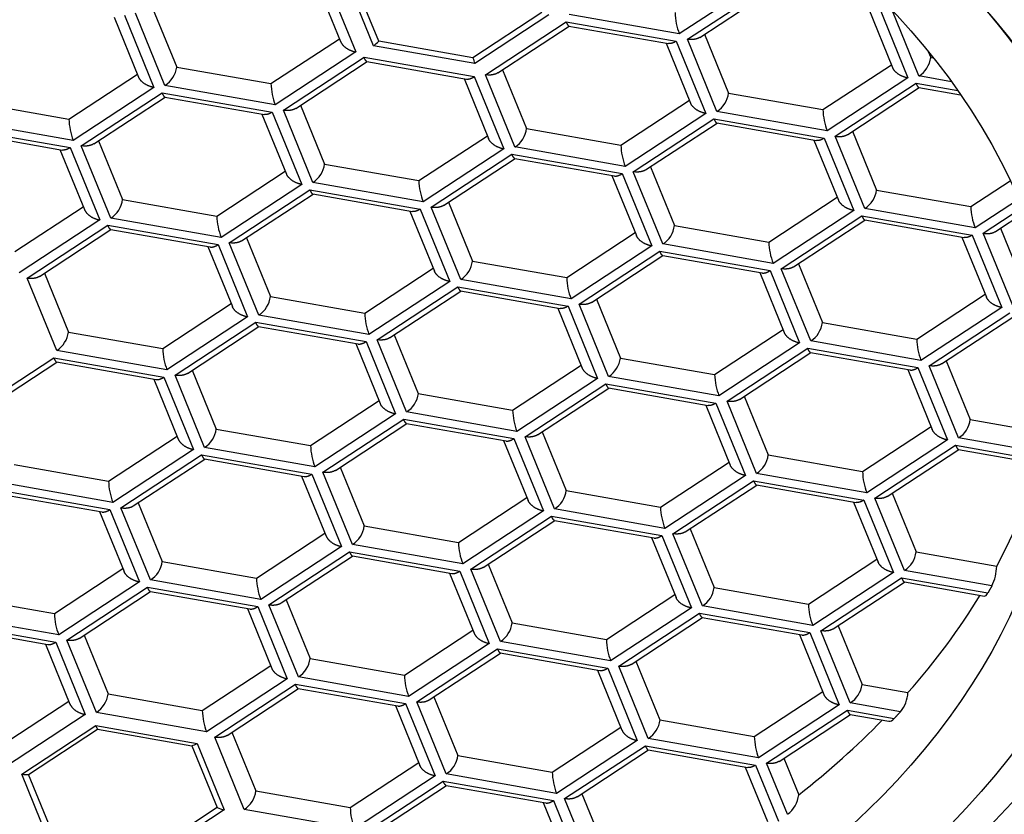
# Model space of a CAD drawing. Units: millimetres. Extents: x -18 to 253, y -35 to 446.
# Drawn here: x 33 to 40, y 386 to 391 of the extents above; entities that cross this region are included whole.
import ezdxf

# ---------------------------------------------------------------- set-up
doc = ezdxf.new("R2010")
doc.units = ezdxf.units.MM
doc.layers.add('Default', color=7, linetype='Continuous')
doc.layers.add('DV1_Default', color=7, linetype='Continuous')

# ---------------------------------------------------------------- blocks, each defined once
blk = doc.blocks.new('SE')
at = {"layer": 'DV1_Default', "color": 7}
for p, q in [((35.0577, 391.4174), (35.2287, 390.9986)), ((35.1294, 391.4309), (35.3356, 390.926)), ((35.4589, 390.9698), (35.2696, 391.4334)), ((35.4945, 391.0007), (35.3182, 391.4324)), ((38.1561, 391.4218), (37.5927, 391.0522)), ((37.6493, 391.0151), (38.2127, 391.3847)), ((37.7358, 391.0277), (38.2344, 391.3548)), ((33.9166, 391.2313), (34.0843, 390.8207)), ((38.9106, 391.2359), (39.0816, 390.8171)), ((38.9823, 391.2494), (39.1885, 390.7445)), ((39.2658, 390.7581), (39.0784, 391.2168)), ((33.6474, 391.1695), (33.8185, 390.7507)), ((33.7191, 391.183), (33.9253, 390.6781)), ((34.0026, 390.6917), (33.7964, 391.1966)), ((36.6343, 391.201), (36.1526, 390.885)), ((36.6829, 391.1849), (36.1656, 390.8456)), ((36.239, 390.7672), (36.8024, 391.1368)), ((36.8024, 391.1368), (37.572, 391.0015)), ((37.5927, 391.0522), (36.8231, 391.1875)), ((36.3255, 390.7798), (36.8241, 391.1069)), ((36.8223, 391.1072), (37.5175, 390.985)), ((34.7423, 390.705), (35.2205, 391.0187)), ((36.1526, 390.885), (35.4945, 391.0007)), ((37.572, 391.0015), (37.7782, 390.4966)), ((37.8555, 390.5102), (37.6493, 391.0151)), ((37.7695, 391.0498), (37.9371, 390.6392)), ((36.1656, 390.8456), (35.4589, 390.9698)), ((37.5003, 390.988), (37.6714, 390.5692)), ((35.3356, 390.926), (34.7722, 390.5564)), ((34.8288, 390.5193), (35.3922, 390.8889)), ((35.3922, 390.8889), (36.1618, 390.7536)), ((39.3303, 390.9289), (39.3474, 390.8871)), ((39.3474, 390.8871), (39.3665, 390.8838)), ((34.0843, 390.8207), (34.7423, 390.705)), ((34.9153, 390.5319), (35.4139, 390.859)), ((35.412, 390.8593), (36.1073, 390.7371)), ((36.3592, 390.8019), (36.5269, 390.3913)), ((38.5952, 390.5235), (39.0734, 390.8372)), ((33.3321, 390.4571), (33.8103, 390.7708)), ((36.0901, 390.7401), (36.2611, 390.3213)), ((36.1618, 390.7536), (36.368, 390.2487)), ((36.4452, 390.2623), (36.239, 390.7672)), ((39.1885, 390.7445), (38.6251, 390.3749)), ((39.4918, 390.7183), (39.2658, 390.7581)), ((33.9253, 390.6781), (33.362, 390.3085)), ((34.7722, 390.5564), (34.0026, 390.6917)), ((38.6817, 390.3378), (39.245, 390.7074)), ((38.7682, 390.3504), (39.2668, 390.6775)), ((39.245, 390.7074), (39.5359, 390.6562)), ((39.2649, 390.6778), (39.5565, 390.6266)), ((33.4185, 390.2713), (33.9819, 390.641)), ((33.505, 390.2839), (34.0036, 390.6111)), ((33.9819, 390.641), (34.7515, 390.5057)), ((34.0018, 390.6114), (34.697, 390.4892)), ((37.185, 390.2756), (37.6631, 390.5893)), ((37.9371, 390.6392), (38.5952, 390.5235)), ((32.674, 390.5728), (33.3321, 390.4571)), ((35.035, 390.0144), (34.8288, 390.5193)), ((34.949, 390.554), (35.1166, 390.1434)), ((34.6798, 390.4922), (34.8509, 390.0734)), ((34.7515, 390.5057), (34.9577, 390.0008)), ((37.7782, 390.4966), (37.2148, 390.127)), ((37.2714, 390.0899), (37.8348, 390.4595)), ((37.8348, 390.4595), (38.6044, 390.3242)), ((38.6251, 390.3749), (37.8555, 390.5102)), ((32.5717, 390.393), (33.3413, 390.2578)), ((33.362, 390.3085), (32.5924, 390.4437)), ((36.5269, 390.3913), (37.185, 390.2756)), ((37.3579, 390.1025), (37.8565, 390.4296)), ((37.8547, 390.4299), (38.5499, 390.3077)), ((32.5916, 390.3635), (33.2867, 390.2413)), ((35.7747, 390.0277), (36.2529, 390.3414)), ((38.6044, 390.3242), (38.8106, 389.8193)), ((38.8879, 389.8329), (38.6817, 390.3378)), ((38.8018, 390.3725), (38.9695, 389.9619)), ((33.2696, 390.2443), (33.4406, 389.8255)), ((33.3413, 390.2578), (33.5475, 389.7529)), ((33.6247, 389.7664), (33.4185, 390.2713)), ((33.5387, 390.3061), (33.7064, 389.8955)), ((36.368, 390.2487), (35.8046, 389.8791)), ((37.2148, 390.127), (36.4452, 390.2623)), ((38.5327, 390.3107), (38.7037, 389.8919)), ((35.8612, 389.842), (36.4245, 390.2116)), ((35.9476, 389.8546), (36.4463, 390.1817)), ((36.4245, 390.2116), (37.1941, 390.0763)), ((36.4444, 390.182), (37.1396, 390.0598)), ((35.1166, 390.1434), (35.7747, 390.0277)), ((37.3916, 390.1246), (37.5593, 389.714)), ((34.3645, 389.7798), (34.8426, 390.0935)), ((37.1224, 390.0628), (37.2935, 389.644)), ((37.1941, 390.0763), (37.4004, 389.5714)), ((37.4776, 389.585), (37.2714, 390.0899)), ((34.9577, 390.0008), (34.3943, 389.6312)), ((35.8046, 389.8791), (35.035, 390.0144)), ((39.6276, 389.8462), (39.9021, 390.0263)), ((34.4509, 389.594), (35.0143, 389.9637)), ((34.5374, 389.6066), (35.036, 389.9338)), ((35.0143, 389.9637), (35.7839, 389.8284)), ((35.0342, 389.9341), (35.7294, 389.8119)), ((38.2173, 389.5983), (38.6955, 389.912)), ((38.9695, 389.9619), (39.6276, 389.8462)), ((32.9542, 389.5319), (33.4324, 389.8456)), ((33.7064, 389.8955), (34.3645, 389.7798)), ((36.0674, 389.3371), (35.8612, 389.842)), ((35.9813, 389.8767), (36.149, 389.4661)), ((39.6575, 389.6976), (38.8879, 389.8329)), ((39.9603, 389.8963), (39.6575, 389.6976)), ((39.714, 389.6605), (39.9846, 389.838)), ((34.3943, 389.6312), (33.6247, 389.7664)), ((35.7122, 389.8149), (35.8832, 389.3961)), ((35.7839, 389.8284), (35.9901, 389.3235)), ((38.8106, 389.8193), (38.2472, 389.4497)), ((38.3038, 389.4126), (38.8672, 389.7822)), ((38.8672, 389.7822), (39.6368, 389.6469)), ((39.8006, 389.6731), (39.9986, 389.803)), ((33.5475, 389.7529), (32.9841, 389.3832)), ((33.0407, 389.3461), (33.604, 389.7157)), ((33.604, 389.7157), (34.3736, 389.5805)), ((37.5593, 389.714), (38.2173, 389.5983)), ((38.3903, 389.4252), (38.8889, 389.7523)), ((38.8871, 389.7526), (39.5822, 389.6304)), ((39.8342, 389.6952), (40.0019, 389.2846)), ((33.1271, 389.3587), (33.6258, 389.6859)), ((33.6239, 389.6862), (34.3191, 389.564)), ((34.5711, 389.6288), (34.7388, 389.2182)), ((36.8071, 389.3504), (37.2853, 389.6641)), ((39.5651, 389.6334), (39.7361, 389.2146)), ((39.6368, 389.6469), (39.843, 389.142)), ((39.9203, 389.1556), (39.714, 389.6605)), ((34.3019, 389.567), (34.473, 389.1482)), ((34.3736, 389.5805), (34.5798, 389.0756)), ((34.6571, 389.0891), (34.4509, 389.594)), ((37.4004, 389.5714), (36.837, 389.2018)), ((38.2472, 389.4497), (37.4776, 389.585)), ((36.8935, 389.1647), (37.4569, 389.5343)), ((36.98, 389.1773), (37.4786, 389.5044)), ((37.4569, 389.5343), (38.2265, 389.399)), ((37.4768, 389.5047), (38.172, 389.3825)), ((36.149, 389.4661), (36.8071, 389.3504)), ((38.424, 389.4473), (38.5916, 389.0367)), ((33.1608, 389.3808), (33.3285, 388.9703)), ((35.3968, 389.1025), (35.875, 389.4162)), ((38.1548, 389.3855), (38.3259, 388.9667)), ((38.2265, 389.399), (38.4327, 388.8941)), ((38.51, 388.9077), (38.3038, 389.4126)), ((33.2469, 388.8412), (33.0407, 389.3461)), ((35.9901, 389.3235), (35.4267, 388.9539)), ((35.4833, 388.9167), (36.0467, 389.2864)), ((36.0467, 389.2864), (36.8163, 389.1511)), ((36.837, 389.2018), (36.0674, 389.3371)), ((34.7388, 389.2182), (35.3968, 389.1025)), ((35.5698, 388.9293), (36.0684, 389.2565)), ((36.0666, 389.2568), (36.7617, 389.1346)), ((39.2497, 388.921), (39.7279, 389.2347)), ((33.9866, 388.8546), (34.4648, 389.1683)), ((36.8163, 389.1511), (37.0225, 388.6462)), ((37.0997, 388.6598), (36.8935, 389.1647)), ((37.0137, 389.1994), (37.1814, 388.7888)), ((34.5798, 389.0756), (34.0165, 388.7059)), ((35.4267, 388.9539), (34.6571, 389.0891)), ((36.7446, 389.1376), (36.9156, 388.7188)), ((39.843, 389.142), (39.2796, 388.7724)), ((39.3362, 388.7353), (39.8995, 389.1049)), ((39.4226, 388.7479), (39.9213, 389.075)), ((34.073, 388.6688), (34.6364, 389.0384)), ((34.1595, 388.6814), (34.6581, 389.0086)), ((34.6364, 389.0384), (35.406, 388.9032)), ((34.6563, 389.0089), (35.3515, 388.8867)), ((38.5916, 389.0367), (39.2497, 388.921)), ((33.3285, 388.9703), (33.9866, 388.8546)), ((35.6035, 388.9515), (35.7711, 388.5409)), ((37.8395, 388.6731), (38.3176, 388.9868)), ((35.3343, 388.8897), (35.5054, 388.4709)), ((35.406, 388.9032), (35.6122, 388.3983)), ((35.6895, 388.4118), (35.4833, 388.9167)), ((38.4327, 388.8941), (37.8693, 388.5245)), ((39.2796, 388.7724), (38.51, 388.9077)), ((34.0165, 388.7059), (33.2469, 388.8412)), ((37.9259, 388.4874), (38.4893, 388.857)), ((38.0124, 388.5), (38.511, 388.8271)), ((38.4893, 388.857), (39.2589, 388.7217)), ((38.5092, 388.8274), (39.2044, 388.7052)), ((32.6628, 388.4209), (33.2262, 388.7905)), ((32.7493, 388.4336), (33.2479, 388.7607)), ((33.2262, 388.7905), (33.9958, 388.6553)), ((33.2461, 388.761), (33.9413, 388.6388)), ((36.4292, 388.4252), (36.9074, 388.7389)), ((37.1814, 388.7888), (37.8395, 388.6731)), ((39.5424, 388.2304), (39.3362, 388.7353)), ((39.4563, 388.77), (39.624, 388.3594)), ((34.2792, 388.1639), (34.073, 388.6688)), ((34.1932, 388.7035), (34.3609, 388.293)), ((39.1872, 388.7082), (39.3582, 388.2894)), ((39.2589, 388.7217), (39.4651, 388.2168)), ((33.9241, 388.6418), (34.0951, 388.223)), ((33.9958, 388.6553), (34.202, 388.1504)), ((37.0225, 388.6462), (36.4591, 388.2766)), ((36.5157, 388.2394), (37.079, 388.6091)), ((37.079, 388.6091), (37.8486, 388.4738)), ((37.8693, 388.5245), (37.0997, 388.6598)), ((35.7711, 388.5409), (36.4292, 388.4252)), ((36.6021, 388.2521), (37.1008, 388.5792)), ((37.0989, 388.5795), (37.7941, 388.4573)), ((35.019, 388.1773), (35.4971, 388.491)), ((37.7769, 388.4603), (37.948, 388.0415)), ((37.8486, 388.4738), (38.0549, 387.9689)), ((38.1321, 387.9825), (37.9259, 388.4874)), ((38.0461, 388.5221), (38.2138, 388.1115)), ((35.6122, 388.3983), (35.0488, 388.0286)), ((36.4591, 388.2766), (35.6895, 388.4118)), ((35.1054, 387.9915), (35.6688, 388.3611)), ((35.1919, 388.0041), (35.6905, 388.3313)), ((35.6688, 388.3611), (36.4384, 388.2259)), ((35.6887, 388.3316), (36.3839, 388.2094)), ((39.624, 388.3594), (40.161, 388.265)), ((34.3609, 388.293), (35.019, 388.1773)), ((36.6358, 388.2742), (36.8035, 387.8636)), ((38.8718, 387.9958), (39.35, 388.3095)), ((33.6087, 387.9294), (34.0869, 388.2431)), ((36.3667, 388.2124), (36.5377, 387.7936)), ((36.4384, 388.2259), (36.6446, 387.721)), ((36.7219, 387.7345), (36.5157, 388.2394)), ((39.4651, 388.2168), (38.9017, 387.8472)), ((40.1452, 388.1244), (39.5424, 388.2304)), ((34.202, 388.1504), (33.6386, 387.7807)), ((33.6952, 387.7436), (34.2585, 388.1132)), ((34.2585, 388.1132), (35.0281, 387.978)), ((35.0488, 388.0286), (34.2792, 388.1639)), ((38.2138, 388.1115), (38.8718, 387.9958)), ((38.9583, 387.8101), (39.5217, 388.1797)), ((39.0448, 387.8227), (39.5434, 388.1498)), ((39.5217, 388.1797), (40.1318, 388.0724)), ((39.5416, 388.1501), (40.1199, 388.0484)), ((32.9506, 388.0451), (33.6087, 387.9294)), ((33.7817, 387.7563), (34.2803, 388.0834)), ((34.2784, 388.0837), (34.9736, 387.9615)), ((37.4616, 387.7479), (37.9398, 388.0616)), ((35.0281, 387.978), (35.2343, 387.4731)), ((35.3116, 387.4866), (35.1054, 387.9915)), ((35.2256, 388.0262), (35.3933, 387.6157)), ((38.9017, 387.8472), (38.1321, 387.9825)), ((33.6386, 387.7807), (32.869, 387.916)), ((34.9564, 387.9645), (35.1275, 387.5457)), ((38.0549, 387.9689), (37.4915, 387.5993)), ((37.548, 387.5621), (38.1114, 387.9318)), ((38.1114, 387.9318), (38.881, 387.7965)), ((32.8483, 387.8653), (33.6179, 387.73)), ((36.8035, 387.8636), (37.4616, 387.7479)), ((37.6345, 387.5748), (38.1331, 387.9019)), ((38.1313, 387.9022), (38.8265, 387.78)), ((39.0785, 387.8448), (39.2461, 387.4342)), ((32.8682, 387.8358), (33.5634, 387.7136)), ((33.8153, 387.7783), (33.983, 387.3678)), ((36.0513, 387.5), (36.5295, 387.8137)), ((38.8093, 387.783), (38.9804, 387.3642)), ((38.881, 387.7965), (39.0872, 387.2916)), ((39.1645, 387.3052), (38.9583, 387.8101)), ((33.5462, 387.7166), (33.7172, 387.2978)), ((33.6179, 387.73), (33.8241, 387.2251)), ((33.9014, 387.2387), (33.6952, 387.7436)), ((36.6446, 387.721), (36.0812, 387.3513)), ((37.4915, 387.5993), (36.7219, 387.7345)), ((36.1378, 387.3142), (36.7012, 387.6838)), ((36.2243, 387.3268), (36.7229, 387.654)), ((36.7012, 387.6838), (37.4708, 387.5486)), ((36.721, 387.6543), (37.4163, 387.5321)), ((34.6411, 387.2521), (35.1193, 387.5658)), ((35.3933, 387.6157), (36.0513, 387.5)), ((37.7542, 387.0572), (37.548, 387.5621)), ((37.6682, 387.5969), (37.8359, 387.1863)), ((37.3991, 387.5351), (37.5701, 387.1163)), ((37.4708, 387.5486), (37.677, 387.0437)), ((35.2343, 387.4731), (34.671, 387.1034)), ((34.7275, 387.0663), (35.2909, 387.4359)), ((35.2909, 387.4359), (36.0605, 387.3007)), ((36.0812, 387.3513), (35.3116, 387.4866)), ((39.2461, 387.4342), (39.8084, 387.3354)), ((33.983, 387.3678), (34.6411, 387.2521)), ((34.814, 387.079), (35.3126, 387.4061)), ((35.3108, 387.4064), (36.006, 387.2842)), ((38.494, 387.0706), (38.9721, 387.3843)), ((33.2308, 387.0042), (33.709, 387.3179)), ((35.9888, 387.2872), (36.1599, 386.8684)), ((36.0605, 387.3007), (36.2667, 386.7958)), ((36.344, 386.8093), (36.1378, 387.3142)), ((36.258, 387.3489), (36.4256, 386.9384)), ((39.0872, 387.2916), (38.5238, 386.922)), ((39.7746, 387.1979), (39.1645, 387.3052)), ((33.8241, 387.2251), (33.2607, 386.8555)), ((34.671, 387.1034), (33.9014, 387.2387)), ((38.5804, 386.8848), (39.1438, 387.2545)), ((38.6669, 386.8975), (39.1655, 387.2246)), ((39.1438, 387.2545), (39.7467, 387.1485)), ((39.1637, 387.2249), (39.7227, 387.1266)), ((33.3173, 386.8184), (33.8807, 387.188)), ((33.4038, 386.831), (33.9024, 387.1582)), ((33.8807, 387.188), (34.6503, 387.0527)), ((33.9005, 387.1585), (34.5958, 387.0363)), ((37.8359, 387.1863), (38.494, 387.0706)), ((32.5728, 387.1199), (33.2308, 387.0042)), ((34.8477, 387.101), (35.0154, 386.6905)), ((37.0837, 386.8227), (37.5619, 387.1364)), ((34.5786, 387.0393), (34.7496, 386.6205)), ((34.6503, 387.0527), (34.8565, 386.5478)), ((34.9337, 386.5614), (34.7275, 387.0663)), ((37.677, 387.0437), (37.1136, 386.674)), ((38.5238, 386.922), (37.7542, 387.0572)), ((33.2607, 386.8555), (32.4911, 386.9908)), ((37.1702, 386.6369), (37.7335, 387.0065)), ((37.2566, 386.6495), (37.7553, 386.9767)), ((37.7335, 387.0065), (38.5031, 386.8713)), ((37.7534, 386.977), (38.4486, 386.8548)), ((32.4704, 386.9401), (33.24, 386.8048)), ((32.4903, 386.9106), (33.1855, 386.7884)), ((35.6735, 386.5748), (36.1516, 386.8885)), ((36.4256, 386.9384), (37.0837, 386.8227)), ((38.7866, 386.3799), (38.5804, 386.8848)), ((38.7006, 386.9196), (38.8683, 386.509)), ((33.5235, 386.3135), (33.3173, 386.8184)), ((33.4375, 386.8531), (33.6051, 386.4426)), ((37.1136, 386.674), (36.344, 386.8093)), ((38.4314, 386.8578), (38.6025, 386.439)), ((38.5031, 386.8713), (38.7094, 386.3664)), ((33.1683, 386.7914), (33.3394, 386.3726)), ((33.24, 386.8048), (33.4462, 386.2999)), ((36.2667, 386.7958), (35.7033, 386.4261)), ((35.7599, 386.389), (36.3233, 386.7586)), ((36.3233, 386.7586), (37.0929, 386.6234)), ((35.0154, 386.6905), (35.6735, 386.5748)), ((35.8464, 386.4017), (36.345, 386.7288)), ((36.3432, 386.7291), (37.0384, 386.6069)), ((37.2903, 386.6716), (37.458, 386.2611)), ((34.2632, 386.3269), (34.7414, 386.6406)), ((37.0212, 386.6099), (37.1922, 386.1911)), ((37.0929, 386.6234), (37.2991, 386.1185)), ((37.3764, 386.132), (37.1702, 386.6369)), ((34.8565, 386.5478), (34.2931, 386.1782)), ((35.7033, 386.4261), (34.9337, 386.5614)), ((34.3497, 386.1411), (34.913, 386.5107)), ((34.4361, 386.1537), (34.9348, 386.4809)), ((34.913, 386.5107), (35.6826, 386.3754)), ((34.9329, 386.4812), (35.6281, 386.359)), ((38.8683, 386.509), (39.1888, 386.4526)), ((33.6051, 386.4426), (34.2632, 386.3269)), ((35.8801, 386.4237), (36.0478, 386.0132)), ((38.1161, 386.1454), (38.5943, 386.4591)), ((32.853, 386.079), (33.3311, 386.3927)), ((35.6109, 386.362), (35.782, 385.9432)), ((35.6826, 386.3754), (35.8888, 385.8705)), ((35.9661, 385.8841), (35.7599, 386.389)), ((38.7094, 386.3664), (38.146, 385.9967)), ((38.2025, 385.9596), (38.7659, 386.3292)), ((38.7659, 386.3292), (39.093, 386.2718)), ((39.1361, 386.3185), (38.7866, 386.3799)), ((33.4462, 386.2999), (32.8828, 385.9303)), ((34.2931, 386.1782), (33.5235, 386.3135)), ((37.458, 386.2611), (38.1161, 386.1454)), ((38.289, 385.9722), (38.7876, 386.2994)), ((38.7858, 386.2997), (39.0562, 386.2522)), ((33.0023, 385.8821), (33.5196, 386.2215)), ((33.0509, 385.8811), (33.5327, 386.1972)), ((33.5196, 386.2215), (34.2263, 386.0973)), ((33.5327, 386.1972), (34.1907, 386.0815)), ((36.7058, 385.8975), (37.184, 386.2112)), ((34.5559, 385.6362), (34.3497, 386.1411)), ((34.4698, 386.1758), (34.6375, 385.7653)), ((37.2991, 386.1185), (36.7357, 385.7488)), ((38.146, 385.9967), (37.3764, 386.132)), ((34.1907, 386.0815), (34.3671, 385.6498)), ((34.2263, 386.0973), (34.4157, 385.6337)), ((36.7923, 385.7117), (37.3557, 386.0813)), ((36.8788, 385.7243), (37.3774, 386.0515)), ((37.3557, 386.0813), (38.1253, 385.9461)), ((37.3756, 386.0518), (38.0707, 385.9296)), ((36.0478, 386.0132), (36.7058, 385.8975)), ((38.3227, 385.9943), (38.4271, 385.7387)), ((35.2956, 385.6496), (35.7738, 385.9633)), ((38.0536, 385.9326), (38.2087, 385.5527)), ((38.1253, 385.9461), (38.2851, 385.5547)), ((38.3484, 385.6024), (38.2025, 385.9596)), ((33.1917, 385.4185), (33.0023, 385.8821)), ((33.2273, 385.4494), (33.0509, 385.8811)), ((35.8888, 385.8705), (35.3255, 385.5009)), ((36.7357, 385.7488), (35.9661, 385.8841)), ((35.382, 385.4638), (35.9454, 385.8334)), ((35.4685, 385.4764), (35.9671, 385.8036)), ((35.9454, 385.8334), (36.715, 385.6981)), ((35.9653, 385.8039), (36.6605, 385.6817)), ((34.6375, 385.7653), (35.2956, 385.6496)), ((36.9985, 385.2068), (36.7923, 385.7117)), ((36.9125, 385.7464), (37.0801, 385.3359)), ((34.3671, 385.6498), (33.8853, 385.3337)), ((36.6433, 385.6847), (36.8144, 385.2659)), ((36.715, 385.6981), (36.9212, 385.1932)), ((34.4157, 385.6337), (33.8984, 385.2943)), ((35.3255, 385.5009), (34.5559, 385.6362))]:
    blk.add_line(p, q, dxfattribs=at)
for centre, radius, start, end in [((32.3996, 393.6728), 21.6248, 179.06001, 0.75338), ((38.0182, 391.215), 0.4555, 181.7885, 200.94763), ((35.3545, 391.126), 0.1879, 303.75641, 318.167), ((36.4901, 390.9746), 0.3492, 194.86741, 201.68666), ((39.1702, 390.9089), 0.1786, 302.36185, 352.99042), ((33.907, 390.8425), 0.1786, 302.36185, 352.99042), ((35.1976, 390.7192), 0.4555, 181.7885, 200.94763), ((37.7599, 390.661), 0.1786, 302.36185, 352.99042), ((39.0505, 390.5377), 0.4555, 181.7885, 200.94763), ((33.7874, 390.4713), 0.4555, 181.7885, 200.94763), ((36.3497, 390.4131), 0.1786, 302.36185, 352.99042), ((37.6403, 390.2898), 0.4555, 181.7885, 200.94763), ((34.9394, 390.1652), 0.1786, 302.36185, 352.99042), ((36.23, 390.0419), 0.4555, 181.7885, 200.94763), ((38.7923, 389.9837), 0.1786, 302.36185, 352.99042), ((33.5292, 389.9173), 0.1786, 302.36185, 352.99042), ((40.0829, 389.8604), 0.4555, 181.7885, 200.94763), ((34.8198, 389.794), 0.4555, 181.7885, 200.94763), ((37.382, 389.7358), 0.1786, 302.36185, 352.99042), ((38.6727, 389.6125), 0.4555, 181.7885, 200.94763), ((35.9718, 389.4879), 0.1786, 302.36185, 352.99042), ((37.2624, 389.3646), 0.4555, 181.7885, 200.94763), ((34.5615, 389.24), 0.1786, 302.36185, 352.99042), ((35.8521, 389.1167), 0.4555, 181.7885, 200.94763), ((38.4144, 389.0585), 0.1786, 302.36185, 352.99042), ((33.1513, 388.9921), 0.1786, 302.36185, 352.99042), ((39.705, 388.9352), 0.4555, 181.7885, 200.94763), ((34.4419, 388.8688), 0.4555, 181.7885, 200.94763), ((37.0042, 388.8106), 0.1786, 302.36185, 352.99042), ((38.2948, 388.6873), 0.4555, 181.7885, 200.94763), ((35.5939, 388.5627), 0.1786, 302.36185, 352.99042), ((36.8845, 388.4394), 0.4555, 181.7885, 200.94763), ((39.4468, 388.3812), 0.1786, 302.36185, 352.99042), ((34.1837, 388.3148), 0.1786, 302.36185, 352.99042), ((35.4743, 388.1915), 0.4555, 181.7885, 200.94763), ((38.0365, 388.1333), 0.1786, 302.36185, 352.99042), ((39.3272, 388.01), 0.4555, 181.7885, 200.94763), ((34.064, 387.9436), 0.4555, 181.7885, 200.94763), ((36.6263, 387.8854), 0.1786, 302.36185, 352.99042), ((37.9169, 387.7621), 0.4555, 181.7885, 200.94763), ((35.216, 387.6375), 0.1786, 302.36185, 352.99042), ((36.5066, 387.5142), 0.4555, 181.7885, 200.94763), ((39.0689, 387.456), 0.1786, 302.36185, 352.99042), ((33.8058, 387.3896), 0.1786, 302.36185, 352.99042), ((39.4749, 387.3444), 0.3336, 333.9423, 358.44049), ((35.0964, 387.2663), 0.4555, 181.7885, 200.94763), ((37.6587, 387.2081), 0.1786, 302.36185, 352.99042), ((38.9493, 387.0848), 0.4555, 181.7885, 200.94763), ((33.6861, 387.0184), 0.4555, 181.7885, 200.94763), ((36.2484, 386.9602), 0.1786, 302.36185, 352.99042), ((37.539, 386.8369), 0.4555, 181.7885, 200.94763), ((34.8382, 386.7123), 0.1786, 302.36185, 352.99042), ((36.1288, 386.589), 0.4555, 181.7885, 200.94763), ((38.691, 386.5308), 0.1786, 302.36185, 352.99042), ((33.4279, 386.4643), 0.1786, 302.36185, 352.99042), ((38.9591, 386.4655), 0.2301, 320.29907, 356.80011), ((34.7185, 386.3411), 0.4555, 181.7885, 200.94763), ((37.2808, 386.2829), 0.1786, 302.36185, 352.99042), ((33.6148, 386.2568), 0.1014, 200.32359, 215.97147), ((38.5714, 386.1596), 0.4555, 181.7885, 200.94763), ((34.1662, 386.1848), 0.1062, 283.37845, 304.50437), ((35.8705, 386.035), 0.1786, 302.36185, 352.99042), ((33.0297, 386.0312), 0.1515, 259.5887, 278.05616), ((37.1611, 385.9117), 0.4555, 181.7885, 200.94763), ((34.4603, 385.787), 0.1786, 302.36185, 352.99042), ((38.2236, 385.7653), 0.2052, 307.46665, 352.56991), ((34.4464, 385.8079), 0.1768, 243.35903, 260.00924), ((35.7509, 385.6638), 0.4555, 181.7885, 200.94763)]:
    blk.add_arc(centre, radius, start, end, dxfattribs=at)
for centre, major_axis, start_param, end_param in [((32.4, 388.9887), (-11.935, 0), 1.974622, 4.308563), ((32.4, 388.8875), (8.875, 0), 0.000012, 3.14162), ((32.4, 388.5114), (8.4157, 0), 0, 3.141593), ((32.4, 389.0384), (7.85, 0), 5.946156, 6.090295), ((32.4, 389.0384), (7.85, 0), -0.526009, -0.379201), ((32.4, 389.0384), (7.85, 0), -0.695419, -0.569764)]:
    blk.add_ellipse(centre, major_axis=major_axis, ratio=0.656059, start_param=start_param, end_param=end_param, dxfattribs=at)
for centre, major_axis in [((32.4, 388.4724), (-10.75, 0)), ((32.4, 388.4724), (-10.075, 0)), ((32.4, 388.5101), (8.4157, 0)), ((32.4, 388.5101), (7.85, 0))]:
    blk.add_ellipse(centre, major_axis=major_axis, ratio=0.656059, dxfattribs=at)
for points, degree, knots in [([(48.5902, 401.391), (46.4476, 379.2251), (32.4, 379.2251), (18.3524, 379.2251), (16.2098, 401.391)], 2, [0, 0, 0, 0.5, 0.5, 1, 1, 1]), ([(26.2037, 384.5842), (26.4982, 384.3915), (27.0307, 384.0869), (28.0178, 383.6463), (29.0484, 383.3164), (30.1554, 383.0675), (31.2885, 382.9236), (32.4457, 382.8758), (33.5991, 382.9308), (34.7344, 383.0844), (35.8303, 383.3366), (36.8698, 383.6821), (37.8347, 384.1176), (38.7085, 384.6339), (39.4753, 385.2277), (40.1211, 385.8804), (40.6338, 386.5963), (41.0044, 387.332), (41.2262, 388.128), (41.2748, 388.6053), (41.2749, 388.8875)], 3, [0, 0, 0, 0, 0.054057, 0.110135, 0.166171, 0.222158, 0.278107, 0.334036, 0.389966, 0.445918, 0.501911, 0.557955, 0.614047, 0.670155, 0.726204, 0.782059, 0.837546, 0.892518, 0.946957, 1, 1, 1, 1])]:
    blk.add_open_spline(points, degree=degree, knots=knots, dxfattribs=at)
for points, weights in [([(36.8024, 391.1368), (36.8097, 391.119), (36.8167, 391.1082), (36.8224, 391.1072)], [1, 0.908630236554, 0.86001547631, 0.854155719269]), ([(35.2287, 390.9987), (35.2436, 390.9622), (35.2853, 390.9348), (35.3356, 390.926)], [0.908197895872, 0.812130420671, 0.842731122047, 1]), ([(37.572, 391.0015), (37.5522, 390.9885), (37.533, 390.9823), (37.5174, 390.985)], [1, 0.908630236554, 0.86001547631, 0.854155719269]), ([(37.7358, 391.0277), (37.7137, 391.0132), (37.6825, 391.0092), (37.6493, 391.0151)], [0.855786878722, 0.84224085985, 0.890311900276, 1]), ([(35.4121, 390.8593), (35.4064, 390.8603), (35.3994, 390.8711), (35.3922, 390.8889)], [0.854157913381, 0.860027601402, 0.908641630275, 1]), ([(39.1885, 390.7445), (39.1382, 390.7533), (39.0965, 390.7808), (39.0816, 390.8172)], [1, 0.842727140474, 0.812128871318, 0.908205192531]), ([(33.9253, 390.6781), (33.8751, 390.6869), (33.8334, 390.7143), (33.8185, 390.7508)], [1, 0.842727140474, 0.812128871318, 0.908205192531]), ([(36.1072, 390.7371), (36.1228, 390.7344), (36.1419, 390.7406), (36.1618, 390.7536)], [0.854157913381, 0.860027601402, 0.908641630275, 1]), ([(36.3255, 390.7798), (36.3034, 390.7653), (36.2722, 390.7613), (36.239, 390.7672)], [0.855786878722, 0.84224085985, 0.890311900276, 1]), ([(39.245, 390.7074), (39.2523, 390.6896), (39.2593, 390.6788), (39.265, 390.6778)], [1, 0.908630236554, 0.86001547631, 0.854155719269]), ([(33.9819, 390.641), (33.9892, 390.6232), (33.9962, 390.6124), (34.0019, 390.6114)], [1, 0.908630236554, 0.86001547631, 0.854155719269]), ([(34.9153, 390.5319), (34.8932, 390.5174), (34.862, 390.5134), (34.8288, 390.5193)], [0.855786878722, 0.84224085985, 0.890311900276, 1]), ([(37.7782, 390.4966), (37.728, 390.5054), (37.6862, 390.5329), (37.6713, 390.5693)], [1, 0.842727140474, 0.812128871318, 0.908205192531]), ([(34.7515, 390.5057), (34.7317, 390.4927), (34.7125, 390.4865), (34.6969, 390.4892)], [1, 0.908630236554, 0.86001547631, 0.854155719269]), ([(37.8348, 390.4595), (37.842, 390.4417), (37.8491, 390.4309), (37.8548, 390.4299)], [1, 0.908630236554, 0.86001547631, 0.854155719269]), ([(36.368, 390.2487), (36.3177, 390.2575), (36.276, 390.2849), (36.2611, 390.3214)], [1, 0.842727140474, 0.812128871318, 0.908205192531]), ([(38.6044, 390.3242), (38.5846, 390.3112), (38.5654, 390.305), (38.5498, 390.3077)], [1, 0.908630236554, 0.86001547631, 0.854155719269]), ([(38.6817, 390.3378), (38.7148, 390.3319), (38.746, 390.3359), (38.7682, 390.3504)], [1, 0.89028396619, 0.842216379502, 0.855797239937]), ([(33.3413, 390.2578), (33.3214, 390.2448), (33.3022, 390.2386), (33.2867, 390.2413)], [1, 0.908630236554, 0.86001547631, 0.854155719269]), ([(33.505, 390.284), (33.4829, 390.2695), (33.4517, 390.2655), (33.4185, 390.2713)], [0.855786878722, 0.84224085985, 0.890311900276, 1]), ([(36.4445, 390.182), (36.4388, 390.183), (36.4318, 390.1938), (36.4245, 390.2116)], [0.854157913381, 0.860027601402, 0.908641630275, 1]), ([(34.9577, 390.0008), (34.9075, 390.0096), (34.8657, 390.037), (34.8508, 390.0735)], [1, 0.842727140474, 0.812128871318, 0.908205192531]), ([(37.1396, 390.0598), (37.1551, 390.0571), (37.1743, 390.0633), (37.1941, 390.0763)], [0.854157913381, 0.860027601402, 0.908641630275, 1]), ([(37.3579, 390.1025), (37.3358, 390.088), (37.3046, 390.084), (37.2714, 390.0899)], [0.855786878722, 0.84224085985, 0.890311900276, 1]), ([(35.0143, 389.9637), (35.0215, 389.9459), (35.0286, 389.9351), (35.0343, 389.9341)], [1, 0.908630236554, 0.86001547631, 0.854155719269]), ([(35.9477, 389.8546), (35.9255, 389.8401), (35.8943, 389.8361), (35.8612, 389.842)], [0.855786878722, 0.84224085985, 0.890311900276, 1]), ([(38.8106, 389.8193), (38.7603, 389.8281), (38.7186, 389.8556), (38.7037, 389.892)], [1, 0.842727140474, 0.812128871318, 0.908205192531]), ([(33.4406, 389.8256), (33.4555, 389.7891), (33.4972, 389.7617), (33.5475, 389.7529)], [0.908197895872, 0.812130420671, 0.842731122047, 1]), ([(35.7839, 389.8284), (35.7641, 389.8154), (35.7449, 389.8092), (35.7293, 389.8119)], [1, 0.908630236554, 0.86001547631, 0.854155719269]), ([(38.8672, 389.7822), (38.8744, 389.7644), (38.8815, 389.7536), (38.8872, 389.7526)], [1, 0.908630236554, 0.86001547631, 0.854155719269]), ([(33.624, 389.6862), (33.6183, 389.6872), (33.6113, 389.698), (33.604, 389.7157)], [0.854157913381, 0.860027601402, 0.908641630275, 1]), ([(37.4004, 389.5714), (37.3501, 389.5802), (37.3084, 389.6076), (37.2935, 389.6441)], [1, 0.842727140474, 0.812128871318, 0.908205192531]), ([(39.6368, 389.6469), (39.6169, 389.6339), (39.5978, 389.6277), (39.5822, 389.6304)], [1, 0.908630236554, 0.86001547631, 0.854155719269]), ([(39.714, 389.6605), (39.7472, 389.6546), (39.7784, 389.6586), (39.8006, 389.6731)], [1, 0.89028396619, 0.842216379502, 0.855797239937]), ([(34.3191, 389.564), (34.3346, 389.5613), (34.3538, 389.5675), (34.3736, 389.5805)], [0.854157913381, 0.860027601402, 0.908641630275, 1]), ([(34.5374, 389.6067), (34.5153, 389.5922), (34.4841, 389.5882), (34.4509, 389.594)], [0.855786878722, 0.84224085985, 0.890311900276, 1]), ([(37.4769, 389.5047), (37.4712, 389.5057), (37.4642, 389.5165), (37.4569, 389.5343)], [0.854157913381, 0.860027601402, 0.908641630275, 1]), ([(38.3903, 389.4252), (38.3682, 389.4107), (38.337, 389.4067), (38.3038, 389.4126)], [0.855786878722, 0.84224085985, 0.890311900276, 1]), ([(33.1272, 389.3588), (33.105, 389.3442), (33.0738, 389.3403), (33.0407, 389.3461)], [0.855786878722, 0.84224085985, 0.890311900276, 1]), ([(35.9901, 389.3235), (35.9398, 389.3323), (35.8981, 389.3597), (35.8832, 389.3962)], [1, 0.842727140474, 0.812128871318, 0.908205192531]), ([(38.1719, 389.3825), (38.1875, 389.3798), (38.2067, 389.386), (38.2265, 389.399)], [0.854157913381, 0.860027601402, 0.908641630275, 1]), ([(36.0467, 389.2864), (36.0539, 389.2686), (36.0609, 389.2578), (36.0666, 389.2568)], [1, 0.908630236554, 0.86001547631, 0.854155719269]), ([(39.843, 389.142), (39.7927, 389.1508), (39.751, 389.1783), (39.7361, 389.2147)], [1, 0.842727140474, 0.812128871318, 0.908205192531]), ([(34.5798, 389.0756), (34.5296, 389.0844), (34.4879, 389.1118), (34.473, 389.1483)], [1, 0.842727140474, 0.812128871318, 0.908205192531]), ([(36.8163, 389.1511), (36.7964, 389.1381), (36.7772, 389.1319), (36.7617, 389.1346)], [1, 0.908630236554, 0.86001547631, 0.854155719269]), ([(36.98, 389.1773), (36.9579, 389.1628), (36.9267, 389.1588), (36.8935, 389.1647)], [0.855786878722, 0.84224085985, 0.890311900276, 1]), ([(34.6564, 389.0089), (34.6507, 389.0099), (34.6437, 389.0207), (34.6364, 389.0384)], [0.854157913381, 0.860027601402, 0.908641630275, 1]), ([(38.4327, 388.8941), (38.3825, 388.9029), (38.3407, 388.9303), (38.3258, 388.9668)], [1, 0.842727140474, 0.812128871318, 0.908205192531]), ([(35.3514, 388.8867), (35.367, 388.884), (35.3862, 388.8902), (35.406, 388.9032)], [0.854157913381, 0.860027601402, 0.908641630275, 1]), ([(35.5698, 388.9294), (35.5477, 388.9149), (35.5165, 388.9109), (35.4833, 388.9167)], [0.855786878722, 0.84224085985, 0.890311900276, 1]), ([(38.5093, 388.8274), (38.5036, 388.8284), (38.4965, 388.8392), (38.4893, 388.857)], [0.854157913381, 0.860027601402, 0.908641630275, 1]), ([(33.2262, 388.7905), (33.2334, 388.7728), (33.2404, 388.762), (33.2461, 388.761)], [1, 0.908630236554, 0.86001547631, 0.854155719269]), ([(39.4227, 388.7479), (39.4005, 388.7334), (39.3693, 388.7294), (39.3362, 388.7353)], [0.855786878722, 0.84224085985, 0.890311900276, 1]), ([(34.1595, 388.6815), (34.1374, 388.6669), (34.1062, 388.663), (34.073, 388.6688)], [0.855786878722, 0.84224085985, 0.890311900276, 1]), ([(37.0225, 388.6462), (36.9722, 388.655), (36.9305, 388.6824), (36.9156, 388.7189)], [1, 0.842727140474, 0.812128871318, 0.908205192531]), ([(39.2043, 388.7052), (39.2199, 388.7025), (39.2391, 388.7087), (39.2589, 388.7217)], [0.854157913381, 0.860027601402, 0.908641630275, 1]), ([(33.9412, 388.6388), (33.9567, 388.6361), (33.9759, 388.6422), (33.9958, 388.6553)], [0.854157913381, 0.860027601402, 0.908641630275, 1]), ([(37.079, 388.6091), (37.0863, 388.5913), (37.0933, 388.5805), (37.099, 388.5795)], [1, 0.908630236554, 0.86001547631, 0.854155719269]), ([(35.6122, 388.3983), (35.562, 388.4071), (35.5202, 388.4345), (35.5053, 388.471)], [1, 0.842727140474, 0.812128871318, 0.908205192531]), ([(37.8486, 388.4738), (37.8288, 388.4608), (37.8096, 388.4546), (37.794, 388.4573)], [1, 0.908630236554, 0.86001547631, 0.854155719269]), ([(38.0124, 388.5), (37.9903, 388.4855), (37.9591, 388.4815), (37.9259, 388.4874)], [0.855786878722, 0.84224085985, 0.890311900276, 1]), ([(35.6888, 388.3316), (35.6831, 388.3326), (35.676, 388.3434), (35.6688, 388.3611)], [0.854157913381, 0.860027601402, 0.908641630275, 1]), ([(36.6022, 388.2521), (36.58, 388.2376), (36.5488, 388.2336), (36.5157, 388.2394)], [0.855786878722, 0.84224085985, 0.890311900276, 1]), ([(39.4651, 388.2168), (39.4148, 388.2256), (39.3731, 388.253), (39.3582, 388.2895)], [1, 0.842727140474, 0.812128871318, 0.908205192531]), ([(34.0951, 388.223), (34.11, 388.1866), (34.1517, 388.1592), (34.202, 388.1504)], [0.908197895872, 0.812130420671, 0.842731122047, 1]), ([(36.3838, 388.2094), (36.3994, 388.2067), (36.4186, 388.2129), (36.4384, 388.2259)], [0.854157913381, 0.860027601402, 0.908641630275, 1]), ([(34.2585, 388.1132), (34.2658, 388.0955), (34.2728, 388.0847), (34.2785, 388.0837)], [1, 0.908630236554, 0.86001547631, 0.854155719269]), ([(39.5217, 388.1797), (39.5289, 388.1619), (39.536, 388.1511), (39.5417, 388.1501)], [1, 0.908630236554, 0.86001547631, 0.854155719269]), ([(34.9736, 387.9615), (34.9891, 387.9588), (35.0083, 387.9649), (35.0281, 387.978)], [0.854157913381, 0.860027601402, 0.908641630275, 1]), ([(35.1919, 388.0042), (35.1698, 387.9896), (35.1386, 387.9857), (35.1054, 387.9915)], [0.855786878722, 0.84224085985, 0.890311900276, 1]), ([(38.0549, 387.9689), (38.0046, 387.9777), (37.9629, 388.0051), (37.948, 388.0416)], [1, 0.842727140474, 0.812128871318, 0.908205192531]), ([(38.1114, 387.9318), (38.1187, 387.914), (38.1257, 387.9032), (38.1314, 387.9022)], [1, 0.908630236554, 0.86001547631, 0.854155719269]), ([(36.6446, 387.721), (36.5943, 387.7298), (36.5526, 387.7572), (36.5377, 387.7937)], [1, 0.842727140474, 0.812128871318, 0.908205192531]), ([(38.881, 387.7965), (38.8612, 387.7835), (38.842, 387.7773), (38.8264, 387.78)], [1, 0.908630236554, 0.86001547631, 0.854155719269]), ([(39.0448, 387.8227), (39.0227, 387.8082), (38.9915, 387.8042), (38.9583, 387.8101)], [0.855786878722, 0.84224085985, 0.890311900276, 1]), ([(33.5633, 387.7136), (33.5789, 387.7109), (33.5981, 387.717), (33.6179, 387.73)], [0.854157913381, 0.860027601403, 0.908641630275, 1]), ([(33.6952, 387.7436), (33.7283, 387.7378), (33.7595, 387.7417), (33.7817, 387.7563)], [1, 0.89028396619, 0.842216379502, 0.855797239937]), ([(36.7211, 387.6543), (36.7154, 387.6553), (36.7084, 387.6661), (36.7012, 387.6838)], [0.854157913381, 0.860027601403, 0.908641630275, 1]), ([(37.6345, 387.5748), (37.6124, 387.5603), (37.5812, 387.5563), (37.548, 387.5621)], [0.855786878722, 0.84224085985, 0.890311900276, 1]), ([(35.1275, 387.5457), (35.1424, 387.5093), (35.1841, 387.4819), (35.2343, 387.4731)], [0.908197895872, 0.812130420671, 0.842731122047, 1]), ([(37.4162, 387.5321), (37.4318, 387.5294), (37.4509, 387.5356), (37.4708, 387.5486)], [0.854157913381, 0.860027601402, 0.908641630275, 1]), ([(35.2909, 387.4359), (35.2982, 387.4182), (35.3052, 387.4074), (35.3109, 387.4064)], [1, 0.908630236554, 0.86001547631, 0.854155719269]), ([(39.0872, 387.2916), (39.037, 387.3004), (38.9952, 387.3278), (38.9803, 387.3643)], [1, 0.842727140474, 0.812128871318, 0.908205192531]), ([(33.8241, 387.2251), (33.7738, 387.234), (33.7321, 387.2614), (33.7172, 387.2978)], [1, 0.842727140474, 0.812128871318, 0.908205192531]), ([(36.0059, 387.2842), (36.0215, 387.2815), (36.0407, 387.2876), (36.0605, 387.3007)], [0.854157913381, 0.860027601402, 0.908641630275, 1]), ([(36.2243, 387.3269), (36.2022, 387.3123), (36.171, 387.3084), (36.1378, 387.3142)], [0.855786878722, 0.84224085985, 0.890311900276, 1]), ([(39.1438, 387.2545), (39.151, 387.2367), (39.1581, 387.2259), (39.1638, 387.2249)], [1, 0.908630236554, 0.86001547631, 0.854155719269]), ([(33.9006, 387.1585), (33.8949, 387.1595), (33.8879, 387.1703), (33.8807, 387.188)], [0.854157913381, 0.860027601402, 0.908641630275, 1]), ([(37.677, 387.0437), (37.6267, 387.0525), (37.585, 387.0799), (37.5701, 387.1164)], [1, 0.842727140474, 0.812128871318, 0.908205192531]), ([(34.5957, 387.0363), (34.6112, 387.0336), (34.6304, 387.0397), (34.6503, 387.0527)], [0.854157913381, 0.860027601402, 0.908641630275, 1]), ([(34.7275, 387.0663), (34.7607, 387.0605), (34.7919, 387.0644), (34.8141, 387.079)], [1, 0.89028396619, 0.842216379502, 0.855797239937]), ([(37.7535, 386.977), (37.7478, 386.978), (37.7408, 386.9888), (37.7335, 387.0065)], [0.854157913381, 0.860027601402, 0.908641630275, 1]), ([(38.6669, 386.8975), (38.6448, 386.883), (38.6136, 386.879), (38.5804, 386.8848)], [0.855786878722, 0.84224085985, 0.890311900276, 1]), ([(33.4038, 386.831), (33.3816, 386.8165), (33.3505, 386.8126), (33.3173, 386.8184)], [0.855786878722, 0.84224085985, 0.890311900276, 1]), ([(36.1598, 386.8684), (36.1747, 386.832), (36.2165, 386.8046), (36.2667, 386.7958)], [0.908197895872, 0.812130420671, 0.842731122047, 1]), ([(38.4486, 386.8548), (38.4641, 386.8521), (38.4833, 386.8583), (38.5031, 386.8713)], [0.854157913381, 0.860027601402, 0.908641630275, 1]), ([(33.1854, 386.7884), (33.201, 386.7856), (33.2202, 386.7918), (33.24, 386.8048)], [0.854157913381, 0.860027601402, 0.908641630275, 1]), ([(36.3233, 386.7586), (36.3305, 386.7409), (36.3376, 386.7301), (36.3433, 386.7291)], [1, 0.908630236554, 0.86001547631, 0.854155719269]), ([(34.8565, 386.5478), (34.8062, 386.5567), (34.7645, 386.5841), (34.7496, 386.6205)], [1, 0.842727140474, 0.812128871318, 0.908205192531]), ([(37.0383, 386.6069), (37.0539, 386.6042), (37.0731, 386.6103), (37.0929, 386.6234)], [0.854157913381, 0.860027601402, 0.908641630275, 1]), ([(37.2567, 386.6496), (37.2345, 386.635), (37.2033, 386.6311), (37.1702, 386.6369)], [0.855786878722, 0.84224085985, 0.890311900276, 1]), ([(34.933, 386.4812), (34.9273, 386.4822), (34.9203, 386.493), (34.913, 386.5107)], [0.854157913381, 0.860027601402, 0.908641630275, 1]), ([(35.7599, 386.389), (35.7931, 386.3832), (35.8243, 386.3871), (35.8464, 386.4017)], [1, 0.89028396619, 0.842216379502, 0.855797239937]), ([(38.7094, 386.3664), (38.6591, 386.3752), (38.6174, 386.4026), (38.6025, 386.4391)], [1, 0.842727140474, 0.812128871318, 0.908205192531]), ([(33.3393, 386.3726), (33.3542, 386.3362), (33.396, 386.3088), (33.4462, 386.2999)], [0.908197895872, 0.812130420671, 0.842731122047, 1]), ([(35.6281, 386.359), (35.6436, 386.3563), (35.6628, 386.3624), (35.6826, 386.3754)], [0.854157913381, 0.860027601403, 0.908641630275, 1]), ([(38.7659, 386.3292), (38.7732, 386.3115), (38.7802, 386.3007), (38.7859, 386.2997)], [1, 0.908630236554, 0.86001547631, 0.854155719269]), ([(37.1922, 386.1911), (37.2071, 386.1547), (37.2488, 386.1273), (37.2991, 386.1185)], [0.908197895872, 0.812130420671, 0.842731122047, 1]), ([(34.4362, 386.1537), (34.414, 386.1392), (34.3828, 386.1353), (34.3497, 386.1411)], [0.855786878722, 0.84224085985, 0.890311900276, 1]), ([(37.3557, 386.0813), (37.3629, 386.0636), (37.3699, 386.0528), (37.3756, 386.0518)], [1, 0.908630236554, 0.86001547631, 0.854155719269]), ([(35.8888, 385.8705), (35.8386, 385.8794), (35.7969, 385.9068), (35.782, 385.9432)], [1, 0.842727140474, 0.812128871318, 0.908205192531]), ([(38.1253, 385.9461), (38.1054, 385.933), (38.0862, 385.9269), (38.0707, 385.9296)], [1, 0.908630236554, 0.86001547631, 0.854155719269]), ([(38.289, 385.9723), (38.2669, 385.9577), (38.2357, 385.9538), (38.2025, 385.9596)], [0.855786878722, 0.84224085985, 0.890311900276, 1]), ([(35.9654, 385.8039), (35.9597, 385.8049), (35.9527, 385.8157), (35.9454, 385.8334)], [0.854157913381, 0.860027601403, 0.908641630275, 1]), ([(36.8788, 385.7244), (36.8567, 385.7098), (36.8255, 385.7059), (36.7923, 385.7117)], [0.855786878722, 0.84224085985, 0.890311900276, 1]), ([(36.6604, 385.6817), (36.676, 385.679), (36.6952, 385.6851), (36.715, 385.6981)], [0.854157913381, 0.860027601403, 0.908641630275, 1])]:
    blk.add_rational_spline(points, weights, degree=3, dxfattribs=at)
for points, degree in [([(39.7746, 387.1979), (39.7608, 387.1731), (39.7467, 387.1485)], 2), ([(39.7227, 387.1266), (39.7293, 387.1255), (39.7379, 387.1333), (39.7467, 387.1485)], 3), ([(39.0562, 386.2522), (39.0663, 386.2504), (39.0796, 386.2575), (39.093, 386.2718)], 3), ([(39.1361, 386.3185), (39.1147, 386.2951), (39.093, 386.2718)], 2)]:
    blk.add_open_spline(points, degree=degree, dxfattribs=at)

msp = doc.modelspace()

# ---------------------------------------------------------------- block references
at = {"layer": 'Default'}
msp.add_blockref('SE', (0, 0), dxfattribs=at)

doc.saveas('drawing.dxf')
